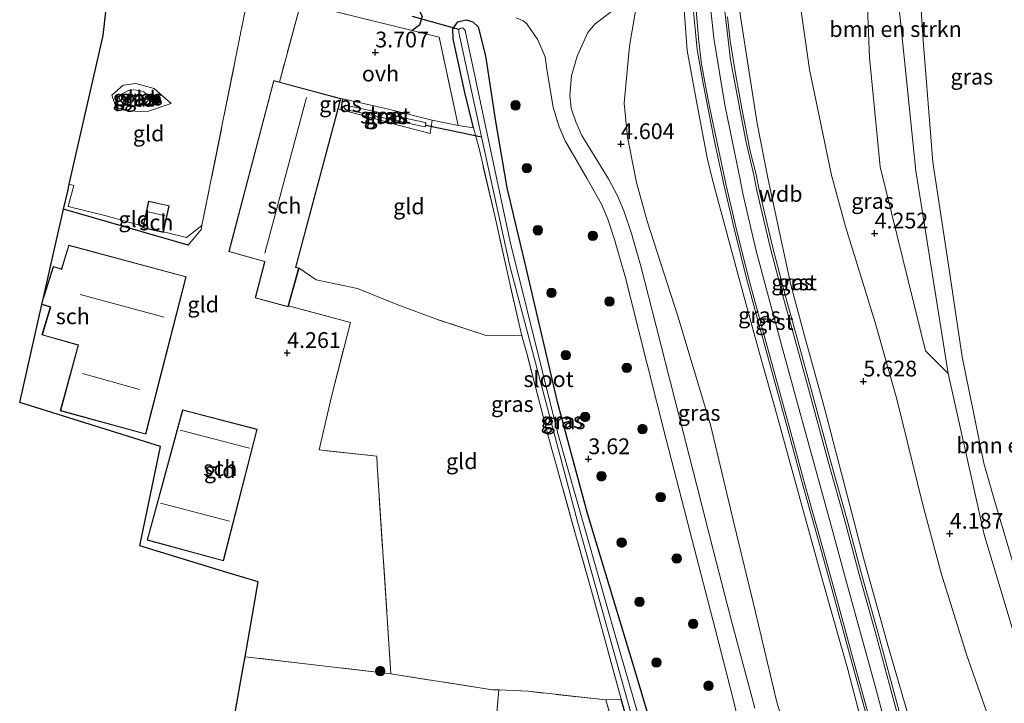
# Model space of a CAD drawing. Units: metres. Extents: x 201064 to 204716, y 481248 to 487501.
# Drawn here: x 202644 to 202800, y 482087 to 482195 of the extents above; entities that cross this region are included whole.
import ezdxf
from ezdxf.enums import TextEntityAlignment as Align

# ---------------------------------------------------------------- set-up
doc = ezdxf.new("R2010")
doc.units = ezdxf.units.M
doc.linetypes.add('IE-TERREINAFSCHEIDING', pattern=[10, 8, -2])
doc.layers.get('0').update_dxf_attribs({"lineweight": 25})
for name, color, linetype, lineweight in [('B-ME-GR-BOMENSTRUIKEN-GV-B6', 93, 'Continuous', 18), ('B-ME-GR-BOOM-S-B1', 93, 'Continuous', 18), ('B-ME-GW-KRUINLIJN-L-B1', 93, 'Continuous', 18), ('B-ME-GW-TEENLIJN-L-B1', 93, 'Continuous', 18), ('B-ME-IE-GRASLAND-GV-B6', 93, 'Continuous', 18), ('B-ME-IE-GRONDWERKLIJN-GROND_INGERICHT-GV-B6', 253, 'Continuous', 18), ('B-ME-IE-TERREINAFSCHEIDING-DOORGANG-L-B1', 8, 'IE-TERREINAFSCHEIDING-KUNSTMATIG-OPEN', 18), ('B-ME-IE-TERREINAFSCHEIDING-RASTERHEKWERK-L-B1', 8, 'IE-TERREINAFSCHEIDING', 18), ('B-ME-KG-KADASTRAAL-DAKRAND-L-B1', 13, 'Continuous', 18), ('B-ME-KG-KADASTRAAL-NOKLIJN-L-B1', 13, 'Continuous', 18), ('B-ME-OG-BEBOUWING-GV-B6', 173, 'Continuous', 18), ('B-ME-OG-WATER-GV-B6', 153, 'Continuous', 18), ('B-ME-VH-VERH_SOORT-BITUMEN-GV-B6', 8, 'IE-TERREINAFSCHEIDING-NATUURLIJK-HOUTWAL', 18), ('B-ME-VH-VERH_SOORT-GV-B6', 8, 'Continuous', 18), ('B-ME-VH-VERH_SOORT-ONVERHARD-GV-B6', 8, 'Continuous', 18)]:
    doc.layers.add(name, color=color, linetype=linetype, lineweight=lineweight)
for name, color, linetype in [('B-ME-GW-HOOGTEPUNT-S-B1', 10, 'Continuous'), ('B-ME-GW-INSTEEKWATERGANG-L-B1', 10, 'Continuous'), ('B-ME-IE-TERREINAFSCHEIDING-HAAGRASTER-L-B1', 10, 'Continuous'), ('B-ME-KG-KADASTRAAL-OPNAMEDTMGRENS-L-B1', 10, 'Continuous'), ('B-ME-KW-DUIKER-L-B1', 10, 'Continuous')]:
    doc.layers.add(name, color=color, linetype=linetype)
doc.styles.add('NLCS-ISO', font='NLCS-ISO.TTF')
doc.linetypes.add('IE-TERREINAFSCHEIDING-KUNSTMATIG-OPEN', pattern='A,7,-1.5,[67,NLCS.SHX,S=0.75,R=0,X=0,Y=0],-1.5', length=10)
doc.linetypes.add('IE-TERREINAFSCHEIDING-NATUURLIJK-HOUTWAL', pattern='A,7,-1.5,[67,NLCS.SHX,S=0.75,R=45,X=0,Y=0],-1.5,7,-1.5,[70,NLCS.SHX,S=0.75,R=0,X=0,Y=0],-1.5', length=20)

# ---------------------------------------------------------------- blocks, each defined once
blk = doc.blocks.new('hoogtepunt')
for p, q in [((-0.5, 0), (0.5, 0)), ((0, 0.5), (0, -0.5))]:
    blk.add_line(p, q)
blk = doc.blocks.new('boom')
h = blk.add_hatch(color=256)
edge = h.paths.add_edge_path()
edge.add_arc((0, 0), 0.75, 0, 360)
blk.add_circle((0, 0), 0.75)

msp = doc.modelspace()

# ---------------------------------------------------------------- linework, layer by layer
at = {"layer": 'B-ME-GR-BOMENSTRUIKEN-GV-B6'}
for points in [[(202791.4174, 482139.3033, 3.4918), (202787.8309, 482142.8729, 3.6496), (202780.6313, 482172.0881, 4.0236), (202778.9345, 482189.4089, 4.0353), (202777.3582, 482229.2678, 4.4793), (202777.9032, 482245.4711, 4.2222), (202779.1489, 482247.5971, 4.117), (202780.3673, 482248.2422, 3.6263), (202782.5229, 482208.0518, 3.3747), (202786.3217, 482171.4029, 3.0814), (202791.4174, 482139.3033, 3.4918)], [(202791.4174, 482139.3033, 3.4918), (202786.3217, 482171.4029, 3.0814), (202782.5229, 482208.0518, 3.3747), (202780.3673, 482248.2422, 3.6263), (202785.1236, 482247.7972, 1.86), (202785.0394, 482241.0308, 1.86), (202785.5027, 482229.8565, 1.86), (202785.7872, 482217.6515, 1.86), (202787.52, 482191.4056, 1.86), (202789.0032, 482172.7781, 1.86), (202791.4461, 482156.8214, 1.86), (202793.6754, 482141.9242, 1.86), (202797.1003, 482125.065, 1.86), (202798.6718, 482119.5163, 1.86), (202804.6718, 482099.3277, 1.86)], [(202802.4593, 482095.9187, 3.3094), (202797.1657, 482113.7506, 3.3664), (202791.4174, 482139.3033, 3.4918)]]:
    msp.add_polyline3d(points, dxfattribs=at)
at = {"layer": 'B-ME-GW-INSTEEKWATERGANG-L-B1'}
msp.add_line((202695.137, 482181.105, 3.47), (202695.382, 482182.831, 3.772), dxfattribs=at)
for points in [[(202688.703, 482198.006, 3.803), (202686.213, 482199.401, 3.774), (202685.698, 482200.625, 3.789), (202686.143, 482201.329, 3.843), (202687.24, 482202.359, 3.808), (202703.146, 482198.45, 3.847), (202707.359, 482197.096, 3.789), (202707.969, 482195.923, 3.706), (202707.562, 482194.532, 3.602), (202706.379, 482193.677, 3.722)], [(202716.136, 482178.222, 3.279), (202714.734, 482183.827, 3.274), (202712.901, 482192.354, 3.488), (202712.855, 482193.958, 3.74), (202713.612, 482195.048, 3.755), (202714.939, 482195.374, 3.831), (202716.001, 482195.062, 4.022), (202716.875, 482194.25, 4.129), (202717.996, 482189.668, 4.121), (202719.585, 482179.225, 3.66), (202721.404, 482168.754, 3.446), (202724.188, 482156.967, 3.45), (202729.379, 482134.815, 3.385), (202734.14, 482117.162, 3.427), (202741.541, 482092.653, 3.507), (202746.913, 482074.78, 3.492), (202748.135, 482070.407, 3.557), (202747.958, 482068.989, 3.549), (202747.072, 482068.136, 3.53), (202745.688, 482068.025, 3.511), (202744.876, 482068.779, 3.431), (202739.532, 482087.653, 3.214)]]:
    msp.add_polyline3d(points, dxfattribs=at)
at = {"layer": 'B-ME-GW-KRUINLIJN-L-B1'}
for points in [[(202786.3513, 482066.6791, 8.0342), (202785.1124, 482070.755, 8.0369), (202782.4105, 482080.0714, 8.0369), (202779.9489, 482089.335, 8.0312), (202777.7012, 482097.5835, 8.0426), (202775.1437, 482106.7899, 8.0455), (202772.7802, 482115.5285, 8.0683), (202770.2246, 482124.7448, 8.054), (202767.3884, 482135.1157, 7.9771), (202765.3757, 482142.4517, 7.997), (202763.132, 482150.6445, 7.9828), (202760.9698, 482158.7625, 7.96), (202758.8687, 482167.852, 7.9742), (202758.3652, 482170.2944, 7.9201), (202755.9662, 482181.9085, 7.8825), (202754.2349, 482192.4932, 7.8542), (202753.6538, 482197.888, 7.8542), (202753.2853, 482208.731, 7.8229), (202753.255, 482222.4731, 7.7978), (202753.9813, 482234.5427, 7.7633), (202754.6533, 482249.9962, 7.7382), (202756.0703, 482266.1498, 7.6881), (202758.0101, 482290.0299, 7.6818), (202759.3464, 482305.5965, 7.6675)], [(202802.4593, 482095.9187, 3.3094), (202797.1657, 482113.7506, 3.3664), (202791.4174, 482139.3033, 3.4918), (202786.3217, 482171.4029, 3.0814), (202782.5229, 482208.0518, 3.3747), (202780.3673, 482248.2422, 3.6263), (202779.9934, 482255.2138, 3.6699), (202780.7571, 482283.7147, 3.3114)], [(202790.0883, 482068.5789, 8.1168), (202788.0669, 482075.216, 7.8816), (202784.9849, 482085.459, 7.8719), (202781.9522, 482095.8222, 7.8878), (202778.0451, 482109.8211, 7.9753), (202771.8662, 482133.565, 7.7892), (202771.2445, 482135.8886, 7.7927), (202768.6112, 482145.2674, 7.844), (202766.4729, 482153.3724, 7.7995), (202764.7575, 482161.1809, 7.7893), (202762.824, 482170.3364, 7.7619), (202761.117, 482178.937, 7.891), (202758.431, 482196.201, 7.815), (202757.546, 482205.487, 7.834), (202757.993, 482226.391, 7.784), (202758.991, 482235.941, 7.715), (202759.352, 482238.711, 7.748), (202760.403, 482241.348, 7.741), (202761.06, 482243.235, 7.728), (202761.466, 482245.091, 7.788), (202762.54, 482264.715, 7.597)], [(202782.9355, 482064.9419, 8.0345), (202781.615, 482069.4495, 8.0013), (202778.6843, 482080.1675, 7.95), (202775.493, 482092.3495, 7.9671), (202771.6651, 482105.9315, 8.0697), (202767.5238, 482120.8201, 7.9055), (202764.2933, 482132.5598, 7.9226), (202761.3982, 482142.8761, 7.9158), (202758.2498, 482154.313, 7.9295), (202754.088, 482169.7703, 7.8987), (202753.187, 482173.472, 7.994), (202751.468, 482182.75, 7.939), (202750.001, 482190.488, 7.976), (202749.594, 482196.228, 7.974), (202749.37, 482202.965, 7.931), (202749.365, 482209.481, 7.853), (202749.908, 482224.327, 7.804), (202750.173, 482237.443, 7.71)]]:
    msp.add_polyline3d(points, dxfattribs=at)
at = {"layer": 'B-ME-GW-TEENLIJN-L-B1'}
for points in [[(202762.54, 482264.715, 7.597), (202762.88, 482264.707, 7.507), (202763.358, 482263.928, 7.442), (202764.516, 482255.054, 6.822), (202766.7217, 482243.8935, 5.6803), (202767.1548, 482239.5977, 5.4508), (202766.7548, 482231.2241, 5.2017), (202766.2157, 482217.2024, 4.8937), (202766.7879, 482206.1054, 4.8871), (202769.424, 482187.488, 4.815), (202772.9429, 482170.735, 4.7298), (202775.1373, 482162.5896, 4.6426), (202779.8531, 482147.3823, 4.5166), (202783.2914, 482135.2284, 4.5699), (202787.4342, 482118.4637, 4.371), (202790.2938, 482107.6436, 4.3265), (202794.4165, 482094.5393, 4.2957), (202799.2019, 482080.8556, 3.9435), (202801.3215, 482074.2885, 4.2091)], [(202772.4567, 482059.6155, 4.8332), (202772.1016, 482060.6556, 4.8315), (202768.55, 482072.763, 4.7438), (202764.204, 482087.3532, 4.6081), (202760.8469, 482101.4476, 4.6759), (202757.4113, 482115.6275, 4.5522), (202753.7375, 482131.147, 4.5123), (202748.5535, 482148.3974, 4.648), (202743.6505, 482163.4313, 4.6799), (202741.9727, 482169.5659, 4.648), (202740.53, 482176.7846, 4.711), (202740.0197, 482182.1816, 4.7517), (202740.8637, 482191.212, 5.0741), (202742.158, 482198.6873, 5.5187), (202744.743, 482208.217, 5.94), (202745.621, 482212.895, 6.091), (202747.103, 482222.92, 6.519), (202748.533, 482231.645, 6.923), (202749.531, 482236.805, 7.28), (202749.839, 482237.327, 7.445), (202750.173, 482237.443, 7.71)]]:
    msp.add_polyline3d(points, dxfattribs=at)
at = {"layer": 'B-ME-IE-GRASLAND-GV-B6'}
for points in [[(202780.7571, 482283.7147, 3.3114), (202779.9934, 482255.2138, 3.6699), (202780.3673, 482248.2422, 3.6263), (202779.1489, 482247.5971, 4.117), (202777.9032, 482245.4711, 4.2222), (202777.3582, 482229.2678, 4.4793), (202778.9345, 482189.4089, 4.0353), (202780.6313, 482172.0881, 4.0236), (202787.8309, 482142.8729, 3.6496), (202791.4174, 482139.3033, 3.4918), (202797.1657, 482113.7506, 3.3664), (202802.4593, 482095.9187, 3.3094), (202803.8315, 482093.2199, 3.1897), (202805.7823, 482090.9987, 3.1669), (202807.6407, 482089.6288, 3.1726), (202809.5236, 482088.6668, 3.0529), (202811.108, 482088.2497, 3.0244), (202814.0454, 482088.285, 3.0016), (202816.1587, 482089.0617, 3.0814), (202818.4837, 482090.3405, 3.1612), (202827.7298, 482097.2067, 3.355), (202831.1474, 482099.2993, 3.3899), (202834.4931, 482094.0148, 3.4356), (202801.3215, 482074.2885, 4.2091)], [(202768.55, 482072.763, 4.7438), (202764.204, 482087.3532, 4.6081), (202760.8469, 482101.4476, 4.6759), (202757.4113, 482115.6275, 4.5522), (202753.7375, 482131.147, 4.5123), (202748.5535, 482148.3974, 4.648), (202743.6505, 482163.4313, 4.6799), (202741.9727, 482169.5659, 4.648), (202740.53, 482176.7846, 4.711), (202740.0197, 482182.1816, 4.7517), (202740.8637, 482191.212, 5.0741), (202742.158, 482198.6873, 5.5187), (202744.743, 482208.217, 5.94), (202745.621, 482212.895, 6.091), (202747.103, 482222.92, 6.519), (202748.533, 482231.645, 6.923), (202749.531, 482236.805, 7.28)], [(202749.531, 482236.805, 7.28), (202749.839, 482237.327, 7.445), (202750.173, 482237.443, 7.71), (202749.908, 482224.327, 7.804), (202749.365, 482209.481, 7.853), (202749.37, 482202.965, 7.931), (202749.594, 482196.228, 7.974), (202750.001, 482190.488, 7.976), (202751.468, 482182.75, 7.939), (202753.187, 482173.472, 7.994), (202754.088, 482169.7703, 7.8987), (202758.2498, 482154.313, 7.9295), (202761.3982, 482142.8761, 7.9158), (202764.2933, 482132.5598, 7.9226), (202767.5238, 482120.8201, 7.9055), (202771.6651, 482105.9315, 8.0697), (202775.493, 482092.3495, 7.9671), (202778.6843, 482080.1675, 7.95)], [(202778.6843, 482080.1675, 7.95), (202775.493, 482092.3495, 7.9671), (202771.6651, 482105.9315, 8.0697), (202767.5238, 482120.8201, 7.9055), (202764.2933, 482132.5598, 7.9226), (202761.3982, 482142.8761, 7.9158), (202758.2498, 482154.313, 7.9295), (202754.088, 482169.7703, 7.8987), (202753.187, 482173.472, 7.994), (202751.468, 482182.75, 7.939), (202750.001, 482190.488, 7.976), (202749.594, 482196.228, 7.974), (202749.37, 482202.965, 7.931), (202749.365, 482209.481, 7.853), (202749.908, 482224.327, 7.804), (202750.173, 482237.443, 7.71), (202749.839, 482237.327, 7.445), (202749.531, 482236.805, 7.28)], [(202760.7273, 482086.2152, 4.428), (202756.9341, 482100.4517, 4.424), (202754.1349, 482111.3339, 4.428), (202751.5642, 482121.5224, 4.3761), (202748.0278, 482135.3765, 4.2724), (202745.103, 482146.7757, 4.2404), (202742.6438, 482156.3011, 4.2005), (202741.1956, 482161.5002, 4.2325), (202739.9383, 482165.0581, 4.2364), (202738.9348, 482167.4767, 4.2005), (202737.5259, 482170.1382, 4.2005), (202733.2743, 482177.0331, 4.2604), (202732.3469, 482179.1988, 4.1327), (202731.5947, 482181.3647, 4.0928), (202731.3702, 482183.3907, 4.1447), (202731.639, 482186.4956, 4.2444), (202732.5498, 482189.6037, 4.4399), (202734.2604, 482193.3676, 4.827), (202735.4183, 482194.7183, 4.9307), (202740.366, 482198.499, 5.412), (202741.725, 482200.569, 5.518), (202743.457, 482204.151, 5.748), (202744.743, 482208.217, 5.94)], [(202744.743, 482208.217, 5.94), (202742.158, 482198.6873, 5.5187), (202740.8637, 482191.212, 5.0741), (202740.0197, 482182.1816, 4.7517), (202740.53, 482176.7846, 4.711), (202741.9727, 482169.5659, 4.648), (202743.6505, 482163.4313, 4.6799), (202748.5535, 482148.3974, 4.648), (202753.7375, 482131.147, 4.5123), (202757.4113, 482115.6275, 4.5522), (202760.8469, 482101.4476, 4.6759), (202764.204, 482087.3532, 4.6081), (202768.55, 482072.763, 4.7438)], [(202766.7879, 482206.1054, 4.8871), (202769.424, 482187.488, 4.815), (202772.9429, 482170.735, 4.7298), (202775.1373, 482162.5896, 4.6426), (202779.8531, 482147.3823, 4.5166), (202783.2914, 482135.2284, 4.5699), (202787.4342, 482118.4637, 4.371), (202790.2938, 482107.6436, 4.3265), (202794.4165, 482094.5393, 4.2957), (202799.2019, 482080.8556, 3.9435)], [(202799.2019, 482080.8556, 3.9435), (202794.4165, 482094.5393, 4.2957), (202790.2938, 482107.6436, 4.3265), (202787.4342, 482118.4637, 4.371), (202783.2914, 482135.2284, 4.5699), (202779.8531, 482147.3823, 4.5166), (202775.1373, 482162.5896, 4.6426), (202772.9429, 482170.735, 4.7298), (202769.424, 482187.488, 4.815), (202766.7879, 482206.1054, 4.8871)], [(202706.379, 482193.677, 3.722), (202688.703, 482198.006, 3.803), (202686.213, 482199.401, 3.774), (202685.698, 482200.625, 3.789), (202686.143, 482201.329, 3.843), (202687.24, 482202.359, 3.808), (202703.146, 482198.45, 3.847), (202707.359, 482197.096, 3.789), (202707.969, 482195.923, 3.706), (202707.562, 482194.532, 3.602), (202706.379, 482193.677, 3.722)], [(202746.913, 482074.78, 3.492), (202741.541, 482092.653, 3.507), (202734.14, 482117.162, 3.427), (202729.379, 482134.815, 3.385), (202724.188, 482156.967, 3.45), (202721.404, 482168.754, 3.446), (202719.585, 482179.225, 3.66), (202717.996, 482189.668, 4.121), (202716.875, 482194.25, 4.129), (202716.001, 482195.062, 4.022), (202714.939, 482195.374, 3.831), (202713.612, 482195.048, 3.755), (202712.855, 482193.958, 3.74), (202712.901, 482192.354, 3.488), (202714.734, 482183.827, 3.274), (202716.136, 482178.222, 3.279), (202713.674, 482178.606, 3.295), (202710.646, 482192.61, 3.615), (202706.379, 482193.677, 3.722), (202707.562, 482194.532, 3.602), (202707.969, 482195.923, 3.706)], [(202722.903, 482195.699, 4.428), (202723.977, 482195.196, 4.442), (202724.55, 482194.745, 4.44), (202726.321, 482192.205, 4.467), (202727.476, 482189.492, 4.467), (202727.76, 482187.575, 4.431), (202728.7511, 482181.4826, 4.2125), (202729.6982, 482178.3927, 4.1287), (202730.6408, 482176.1607, 4.2165), (202734.0705, 482170.25, 4.2285), (202736.4132, 482166.1545, 4.1965), (202737.4411, 482163.7733, 4.2005), (202738.4663, 482160.5313, 4.2205), (202740.1971, 482154.6667, 4.2205), (202743.6899, 482140.793, 4.3681), (202746.6903, 482128.8119, 4.396), (202750.3853, 482114.4969, 4.408), (202754.476, 482098.797, 4.3362), (202757.4597, 482087.0029, 4.3322), (202760.0092, 482075.7367, 4.3482)], [(202751.0197, 482196.712, 7.8802), (202751.6122, 482190.6689, 7.8602), (202752.5307, 482185.2525, 7.8631), (202754.2855, 482176.3306, 7.9742), (202755.8376, 482169.2791, 7.8859), (202757.408, 482162.4852, 7.9172), (202759.4116, 482154.3733, 8.0027), (202761.4349, 482146.9519, 8.0312), (202763.5037, 482139.4502, 7.9828), (202766.1368, 482129.8405, 8.0113), (202768.3857, 482121.5743, 7.9913), (202770.8, 482112.9673, 7.9828), (202773.1055, 482104.5707, 7.9714), (202775.9256, 482094.2681, 8.017), (202778.5266, 482084.8578, 8.0255)], [(202784.9616, 482080.7802, 8.0369), (202782.5055, 482090.023, 8.0312), (202780.2539, 482098.2859, 8.0426), (202777.697, 482107.4898, 8.0455), (202775.3338, 482116.2278, 8.0683), (202772.7771, 482125.4477, 8.054), (202769.9419, 482135.8152, 7.9771), (202767.929, 482143.1516, 7.997), (202765.688, 482151.3348, 7.9828), (202763.5394, 482159.4015, 7.96), (202761.4553, 482168.4175, 7.9742), (202760.9582, 482170.8289, 7.9201), (202760.0253, 482174.5237, 7.9554), (202758.6778, 482181.3126, 7.9639), (202757.729, 482186.5252, 7.9155), (202756.8194, 482192.053, 7.8385), (202756.3892, 482195.8524, 7.867)], [(202784.9849, 482085.459, 7.8719), (202781.9522, 482095.8222, 7.8878), (202778.0451, 482109.8211, 7.9753), (202771.8662, 482133.565, 7.7892), (202771.2445, 482135.8886, 7.7927), (202768.6112, 482145.2674, 7.844), (202766.4729, 482153.3724, 7.7995), (202764.7575, 482161.1809, 7.7893), (202762.824, 482170.3364, 7.7619), (202761.117, 482178.937, 7.891), (202758.431, 482196.201, 7.815)], [(202758.431, 482196.201, 7.815), (202761.117, 482178.937, 7.891), (202762.824, 482170.3364, 7.7619), (202764.7575, 482161.1809, 7.7893), (202766.4729, 482153.3724, 7.7995), (202768.6112, 482145.2674, 7.844), (202771.2445, 482135.8886, 7.7927), (202771.8662, 482133.565, 7.7892), (202778.0451, 482109.8211, 7.9753), (202781.9522, 482095.8222, 7.8878), (202784.9849, 482085.459, 7.8719)], [(202744.876, 482068.779, 3.431), (202739.532, 482087.653, 3.214), (202737.166, 482096.361, 3.183), (202734.837, 482104.801, 3.129), (202732.464, 482113.172, 3.111), (202729.699, 482123.091, 3.135), (202728.07, 482128.968, 3.052), (202726.7, 482134.311, 3.051), (202724.611, 482142.32, 3.034), (202723.804, 482145.244, 3.044), (202721.986, 482153.108, 3.051), (202719.5, 482164.278, 3.056), (202716.983, 482174.977, 3.066), (202716.136, 482178.222, 3.279), (202714.734, 482183.827, 3.274), (202712.901, 482192.354, 3.488), (202712.855, 482193.958, 3.74), (202713.612, 482195.048, 3.755), (202714.939, 482195.374, 3.831), (202716.001, 482195.062, 4.022), (202716.875, 482194.25, 4.129), (202717.996, 482189.668, 4.121), (202719.585, 482179.225, 3.66), (202721.404, 482168.754, 3.446), (202724.188, 482156.967, 3.45), (202729.379, 482134.815, 3.385), (202734.14, 482117.162, 3.427), (202741.541, 482092.653, 3.507), (202746.913, 482074.78, 3.492)], [(202714.773, 482193.687, 2.569), (202714.414, 482194.095, 2.569), (202714.078, 482194.067, 2.569), (202713.788, 482193.85, 2.569), (202713.768, 482193.352, 2.569), (202717.381, 482176.824, 2.569), (202721.86, 482156.341, 2.569), (202732.658, 482115.589, 2.569), (202744.248, 482074.101, 2.569), (202745.769, 482069.75, 2.569), (202745.927, 482069.603, 2.569), (202746.44, 482069.805, 2.569), (202746.491, 482070.495, 2.569), (202738.699, 482097.443, 2.569), (202729.492, 482129.793, 2.569), (202721.949, 482160.169, 2.569), (202714.773, 482193.687, 2.569)], [(202668.139, 482182.103, 3.788), (202664.244, 482180.794, 3.867), (202661.52, 482180.919, 3.952), (202659.413, 482181.47, 3.974), (202658.698, 482183.421, 3.906), (202660.498, 482185.02, 3.886), (202662.544, 482185.297, 3.915), (202665.42, 482184.461, 3.869), (202668.139, 482182.103, 3.788)], [(202663.283, 482181.837, 3.653), (202664.056, 482182.171, 3.653), (202664.405, 482182.492, 3.653), (202664.519, 482182.689, 3.653), (202664.561, 482182.906, 3.653), (202664.56, 482183.069, 3.653), (202664.292, 482183.47, 3.653), (202663.781, 482183.959, 3.653), (202663.071, 482184.18, 3.653), (202662.153, 482184.278, 3.653), (202661.345, 482184.154, 3.653), (202660.441, 482183.695, 3.653), (202660.046, 482183.349, 3.653), (202659.902, 482183.075, 3.653), (202659.986, 482182.698, 3.653), (202660.339, 482182.263, 3.653), (202660.707, 482181.977, 3.653), (202661.365, 482181.771, 3.653), (202662.433, 482181.735, 3.653), (202663.283, 482181.837, 3.653)], [(202695.382, 482182.831, 3.772), (202695.137, 482181.105, 3.47), (202694.62, 482181.247, 3.787), (202695.062, 482182.903, 3.772), (202695.382, 482182.831, 3.772)], [(202709.577, 482179.463, 3.582), (202709.252, 482177.325, 3.295), (202704.148, 482178.681, 3.144), (202699.372, 482180.013, 3.227), (202695.137, 482181.105, 3.47), (202695.382, 482182.831, 3.772), (202702.399, 482181.246, 3.757), (202709.577, 482179.463, 3.582)], [(202695.807, 482181.866, 3.041), (202695.534, 482181.524, 3.041), (202695.819, 482181.143, 3.041), (202708.378, 482178.399, 3.041), (202708.522, 482178.687, 3.041), (202708.552, 482178.96, 3.041), (202708.425, 482179.082, 3.041), (202695.807, 482181.866, 3.041)], [(202743.459, 482065.77, 3.679), (202737.114, 482087.512, 3.285), (202739.532, 482087.653, 3.214), (202744.876, 482068.779, 3.431)]]:
    msp.add_polyline3d(points, dxfattribs=at)
at = {"layer": 'B-ME-IE-GRONDWERKLIJN-GROND_INGERICHT-GV-B6'}
for points in [[(202677.283, 482201.073, 3.892), (202680.09, 482197.905, 4.079), (202673.025, 482162.752, 4.267), (202670.568, 482160.86, 4.129), (202667.335, 482161.645, 4.11), (202666.933, 482161.756, 4.108), (202667.832, 482165.895, 3.996), (202664.544, 482166.607, 3.996), (202663.685, 482162.654, 4.094), (202657.604, 482164.334, 4.069), (202651.8, 482165.783, 4.104), (202652.71, 482169.086, 3.991), (202651.969, 482169.305, 3.988), (202657.33, 482192.873, 4.048), (202658.781, 482205.555, 3.741), (202658.819, 482205.883, 3.722), (202677.283, 482201.073, 3.892)], [(202688.703, 482198.006, 3.803), (202685.305, 482185.502, 4.197), (202684.401, 482185.743, 4.01), (202677.292, 482158.609, 4.01), (202682.959, 482157.033, 4.01), (202682.957, 482156.969, 4.01), (202681.458, 482151.267, 4.01), (202686.709, 482149.853, 4.01), (202686.754, 482150.018, 4.211), (202696.596, 482147.396, 3.864), (202693.557, 482135.627, 3.921), (202691.642, 482127.176, 4.024), (202700.787, 482126.191, 3.868), (202700.81, 482124.742, 3.915), (202702.992, 482091.638, 4.344), (202689.868, 482093.197, 4.516), (202679.862, 482094.362, 4.5), (202681.958, 482106.228, 4.463), (202676.284, 482107.953, 4.607), (202663.16, 482111.941, 4.753), (202666.458, 482127.706, 4.427), (202644.1, 482134.709, 4.36), (202647.632, 482150.235, 4.341), (202648.953, 482149.821, 4.341), (202647.633, 482145.395, 4.49), (202653.382, 482143.797, 4.467), (202650.546, 482133.377, 4.467), (202664.09, 482129.659, 4.377), (202670.494, 482154.623, 4.379), (202651.882, 482159.646, 4.523), (202650.756, 482155.867, 4.341), (202649.428, 482156.282, 4.341), (202647.887, 482151.356, 4.341), (202649.642, 482159.073, 4.546), (202651.075, 482165.371, 4.432), (202670.818, 482159.642, 4.377), (202672.9, 482162.132, 4.27), (202673.025, 482162.752, 4.267), (202680.09, 482197.905, 4.079)], [(202668.139, 482182.103, 3.788), (202665.42, 482184.461, 3.869), (202662.544, 482185.297, 3.915), (202660.498, 482185.02, 3.886), (202658.698, 482183.421, 3.906), (202659.413, 482181.47, 3.974), (202661.52, 482180.919, 3.952), (202664.244, 482180.794, 3.867), (202668.139, 482182.103, 3.788)], [(202695.137, 482181.105, 3.47), (202699.372, 482180.013, 3.227), (202704.148, 482178.681, 3.144), (202709.252, 482177.325, 3.295), (202709.577, 482179.463, 3.582), (202713.674, 482178.606, 3.295), (202716.136, 482178.222, 3.279), (202716.983, 482174.977, 3.066), (202719.5, 482164.278, 3.056), (202721.986, 482153.108, 3.051), (202723.804, 482145.244, 3.044), (202718.122, 482145.304, 3.205), (202710.371, 482147.849, 3.33), (202704.108, 482150.195, 3.54), (202697.688, 482152.775, 3.634), (202691.145, 482154.137, 3.8), (202688.425, 482156.015, 4.01), (202687.912, 482156.154, 4.009), (202694.62, 482181.247, 3.787), (202695.137, 482181.105, 3.47)], [(202663.685, 482162.654, 4.094), (202663.627, 482162.385, 3.996), (202666.915, 482161.672, 3.996), (202666.933, 482161.756, 4.108), (202667.335, 482161.645, 4.11), (202670.568, 482160.86, 4.129), (202673.025, 482162.752, 4.267), (202672.9, 482162.132, 4.27), (202670.818, 482159.642, 4.377), (202651.075, 482165.371, 4.432), (202651.721, 482168.213, 4.155), (202651.969, 482169.305, 3.988), (202652.71, 482169.086, 3.991), (202651.8, 482165.783, 4.104), (202657.604, 482164.334, 4.069), (202663.685, 482162.654, 4.094)], [(202723.804, 482145.244, 3.044), (202724.611, 482142.32, 3.034), (202726.7, 482134.311, 3.051), (202728.07, 482128.968, 3.052), (202729.699, 482123.091, 3.135), (202732.464, 482113.172, 3.111), (202734.837, 482104.801, 3.129), (202737.166, 482096.361, 3.183), (202739.532, 482087.653, 3.214), (202737.114, 482087.512, 3.285), (202724.76, 482088.882, 3.672), (202720.131, 482089.097, 3.957), (202719.114, 482089.144, 4.02), (202702.992, 482091.638, 4.344), (202700.81, 482124.742, 3.915), (202700.787, 482126.191, 3.868), (202691.642, 482127.176, 4.024), (202693.557, 482135.627, 3.921), (202696.596, 482147.396, 3.864), (202686.754, 482150.018, 4.211), (202688.425, 482156.015, 4.01), (202691.145, 482154.137, 3.8), (202697.688, 482152.775, 3.634), (202704.108, 482150.195, 3.54), (202710.371, 482147.849, 3.33), (202718.122, 482145.304, 3.205), (202723.804, 482145.244, 3.044)], [(202681.323, 482128.634, 4.123), (202681.792, 482130.46, 4.087), (202669.931, 482133.541, 4.14), (202664.302, 482112.87, 4.504), (202676.416, 482109.57, 4.504), (202681.323, 482128.634, 4.123)], [(202675.548, 482069.938, 4.979), (202679.518, 482092.417, 4.619), (202679.862, 482094.362, 4.5), (202689.868, 482093.197, 4.516), (202702.992, 482091.638, 4.344), (202719.114, 482089.144, 4.02), (202720.131, 482089.097, 3.957), (202719.293, 482079.455, 4.266)], [(202737.114, 482087.512, 3.285), (202743.459, 482065.77, 3.679), (202739.159, 482064.056, 3.92), (202734.237, 482063.017, 3.977), (202727.972, 482063.489, 4.058), (202724.048, 482064.242, 4.053), (202719.744, 482065.901, 4.056), (202716.271, 482067.019, 4.234), (202718.343, 482079.535, 4.242), (202719.293, 482079.455, 4.266), (202720.131, 482089.097, 3.957), (202724.76, 482088.882, 3.672), (202737.114, 482087.512, 3.285)]]:
    msp.add_polyline3d(points, dxfattribs=at)
at = {"layer": 'B-ME-IE-TERREINAFSCHEIDING-DOORGANG-L-B1'}
msp.add_line((202713.674, 482178.606, 3.295), (202709.577, 482179.463, 3.582), dxfattribs=at)
at = {"layer": 'B-ME-IE-TERREINAFSCHEIDING-HAAGRASTER-L-B1'}
msp.add_line((202670.818, 482159.642, 4.377), (202651.075, 482165.371, 4.432), dxfattribs=at)
at = {"layer": 'B-ME-IE-TERREINAFSCHEIDING-RASTERHEKWERK-L-B1'}
for p, q in [((202688.703, 482198.006, 3.803), (202685.305, 482185.502, 4.197)), ((202688.703, 482198.006, 3.803), (202706.379, 482193.677, 3.722)), ((202695.062, 482182.903, 3.772), (202695.382, 482182.831, 3.772)), ((202695.137, 482181.105, 3.47), (202694.62, 482181.247, 3.787)), ((202739.532, 482087.653, 3.214), (202737.114, 482087.512, 3.285))]:
    msp.add_line(p, q, dxfattribs=at)
for points in [[(202658.819, 482205.883, 3.722), (202677.283, 482201.073, 3.892), (202680.09, 482197.905, 4.079), (202673.025, 482162.752, 4.267), (202672.9, 482162.132, 4.27), (202670.818, 482159.642, 4.377)], [(202716.136, 482178.222, 3.279), (202713.674, 482178.606, 3.295), (202710.646, 482192.61, 3.615), (202706.379, 482193.677, 3.722)], [(202668.139, 482182.103, 3.788), (202664.244, 482180.794, 3.867), (202661.52, 482180.919, 3.952), (202659.413, 482181.47, 3.974), (202658.698, 482183.421, 3.906), (202660.498, 482185.02, 3.886), (202662.544, 482185.297, 3.915), (202665.42, 482184.461, 3.869), (202668.139, 482182.103, 3.788)], [(202695.382, 482182.831, 3.772), (202702.399, 482181.246, 3.757), (202709.577, 482179.463, 3.582), (202709.252, 482177.325, 3.295), (202704.148, 482178.681, 3.144), (202699.372, 482180.013, 3.227), (202695.137, 482181.105, 3.47)], [(202739.532, 482087.653, 3.214), (202737.166, 482096.361, 3.183), (202734.837, 482104.801, 3.129), (202732.464, 482113.172, 3.111), (202729.699, 482123.091, 3.135), (202728.07, 482128.968, 3.052), (202726.7, 482134.311, 3.051), (202724.611, 482142.32, 3.034), (202723.804, 482145.244, 3.044), (202721.986, 482153.108, 3.051), (202719.5, 482164.278, 3.056), (202716.983, 482174.977, 3.066), (202716.136, 482178.222, 3.279)], [(202651.969, 482169.305, 3.988), (202652.71, 482169.086, 3.991), (202651.8, 482165.783, 4.104), (202657.604, 482164.334, 4.069), (202663.685, 482162.654, 4.094)], [(202666.933, 482161.756, 4.108), (202667.335, 482161.645, 4.11), (202670.568, 482160.86, 4.129), (202673.025, 482162.752, 4.267)], [(202723.804, 482145.244, 3.044), (202718.122, 482145.304, 3.205), (202710.371, 482147.849, 3.33), (202704.108, 482150.195, 3.54), (202697.688, 482152.775, 3.634), (202691.145, 482154.137, 3.8), (202688.425, 482156.015, 4.01)], [(202737.114, 482087.512, 3.285), (202724.76, 482088.882, 3.672), (202720.131, 482089.097, 3.957), (202719.114, 482089.144, 4.02), (202702.992, 482091.638, 4.344), (202700.81, 482124.742, 3.915), (202700.787, 482126.191, 3.868), (202691.642, 482127.176, 4.024), (202693.557, 482135.627, 3.921), (202696.596, 482147.396, 3.864), (202686.754, 482150.018, 4.211)], [(202702.992, 482091.638, 4.344), (202689.868, 482093.197, 4.516), (202679.862, 482094.362, 4.5)], [(202718.343, 482079.535, 4.242), (202719.293, 482079.455, 4.266), (202720.131, 482089.097, 3.957)], [(202716.271, 482067.019, 4.234), (202719.744, 482065.901, 4.056), (202724.048, 482064.242, 4.053), (202727.972, 482063.489, 4.058), (202734.237, 482063.017, 3.977), (202739.159, 482064.056, 3.92), (202743.459, 482065.77, 3.679), (202737.114, 482087.512, 3.285)]]:
    msp.add_polyline3d(points, dxfattribs=at)
at = {"layer": 'B-ME-KG-KADASTRAAL-DAKRAND-L-B1'}
for points in [[(202677.353, 482158.645, 6.515), (202684.437, 482185.681, 6.478), (202695.001, 482182.867, 6.493), (202687.849, 482156.107, 6.475), (202688.361, 482155.971, 6.227), (202686.674, 482149.915, 6.214), (202681.519, 482151.302, 6.947), (202683.007, 482156.96, 6.929), (202683.012, 482157.07, 8.463), (202677.353, 482158.645, 6.515)], [(202664.582, 482166.548, 6.647), (202667.773, 482165.857, 6.628), (202666.877, 482161.731, 6.285), (202663.686, 482162.423, 6.304), (202664.582, 482166.548, 6.647)], [(202647.935, 482151.343, 10.011), (202649.461, 482156.22, 9.933), (202650.52, 482155.884, 9.933), (202650.79, 482155.804, 7.967), (202650.858, 482156.036, 7.967), (202651.917, 482159.586, 7.226), (202670.459, 482154.609, 7.324), (202664.055, 482129.721, 6.705), (202650.607, 482133.412, 6.615), (202653.443, 482143.832, 10.303), (202647.697, 482145.425, 10), (202649.016, 482149.854, 9.133), (202648.873, 482149.898, 10.027), (202647.691, 482150.268, 10.028)], [(202681.732, 482130.424, 7.809), (202676.38, 482109.632, 6.549), (202664.364, 482112.905, 6.605), (202669.966, 482133.48, 7.879), (202681.732, 482130.424, 7.809)]]:
    msp.add_polyline3d(points, dxfattribs=at)
at = {"layer": 'B-ME-KG-KADASTRAAL-NOKLIJN-L-B1'}
for p, q in [((202683.007, 482158.37, 8.849), (202689.634, 482183.061, 8.815)), ((202667.187, 482164.281, 7.139), (202664.505, 482164.94, 7.15)), ((202667.005, 482148.242, 13.979), (202653.71, 482151.801, 13.735)), ((202654.053, 482139.298, 12.818), (202663.092, 482136.749, 12.75)), ((202680.585, 482127.454, 9.511), (202669.541, 482130.304, 9.648)), ((202666.465, 482118.703, 9.033), (202677.395, 482115.851, 8.977))]:
    msp.add_line(p, q, dxfattribs=at)
at = {"layer": 'B-ME-KG-KADASTRAAL-OPNAMEDTMGRENS-L-B1'}
msp.add_polyline3d([(202675.548, 482069.938, 4.979), (202679.518, 482092.417, 4.619), (202679.862, 482094.362, 4.5), (202681.958, 482106.228, 4.463), (202676.284, 482107.953, 4.607), (202663.16, 482111.941, 4.753), (202666.458, 482127.706, 4.427), (202644.1, 482134.709, 4.36), (202647.632, 482150.235, 4.341), (202647.887, 482151.356, 4.341), (202649.642, 482159.073, 4.546), (202651.075, 482165.371, 4.432), (202651.721, 482168.213, 4.155), (202651.969, 482169.305, 3.988), (202657.33, 482192.873, 4.048), (202658.781, 482205.555, 3.741)], dxfattribs=at)
at = {"layer": 'B-ME-KW-DUIKER-L-B1'}
for p, q in [((202713.788, 482193.85, 2.569), (202706.454, 482195.9, 2.666)), ((202708.522, 482178.687, 3.041), (202717.381, 482176.824, 2.569))]:
    msp.add_line(p, q, dxfattribs=at)
at = {"layer": 'B-ME-OG-BEBOUWING-GV-B6'}
for points in [[(202685.305, 482185.502, 4.197), (202695.062, 482182.903, 3.772), (202694.62, 482181.247, 3.787), (202687.912, 482156.154, 4.009), (202688.425, 482156.015, 4.01), (202686.754, 482150.018, 4.211), (202686.709, 482149.853, 4.01), (202681.458, 482151.267, 4.01), (202682.957, 482156.969, 4.01), (202682.959, 482157.033, 4.01), (202677.292, 482158.609, 4.01), (202684.401, 482185.743, 4.01), (202685.305, 482185.502, 4.197)], [(202666.933, 482161.756, 4.108), (202666.915, 482161.672, 3.996), (202663.627, 482162.385, 3.996), (202663.685, 482162.654, 4.094), (202664.544, 482166.607, 3.996), (202667.832, 482165.895, 3.996), (202666.933, 482161.756, 4.108)], [(202647.632, 482150.235, 4.341), (202647.887, 482151.356, 4.341), (202649.428, 482156.282, 4.341), (202650.756, 482155.867, 4.341), (202651.882, 482159.646, 4.523), (202670.494, 482154.623, 4.379), (202664.09, 482129.659, 4.377), (202650.546, 482133.377, 4.467), (202653.382, 482143.797, 4.467), (202647.633, 482145.395, 4.49), (202648.953, 482149.821, 4.341), (202647.632, 482150.235, 4.341)], [(202681.792, 482130.46, 4.087), (202681.323, 482128.634, 4.123), (202676.416, 482109.57, 4.504), (202664.302, 482112.87, 4.504), (202669.931, 482133.541, 4.14), (202681.792, 482130.46, 4.087)]]:
    msp.add_polyline3d(points, dxfattribs=at)
at = {"layer": 'B-ME-OG-WATER-GV-B6'}
for points in [[(202804.6718, 482099.3277, 1.86), (202798.6718, 482119.5163, 1.86), (202797.1003, 482125.065, 1.86), (202793.6754, 482141.9242, 1.86), (202791.4461, 482156.8214, 1.86), (202789.0032, 482172.7781, 1.86), (202787.52, 482191.4056, 1.86), (202785.7872, 482217.6515, 1.86), (202785.5027, 482229.8565, 1.86), (202785.0394, 482241.0308, 1.86), (202785.1236, 482247.7972, 1.86), (202785.2674, 482259.3483, 1.86), (202785.6798, 482272.8946, 1.86)], [(202714.773, 482193.687, 2.569), (202721.949, 482160.169, 2.569), (202729.492, 482129.793, 2.569), (202738.699, 482097.443, 2.569), (202746.491, 482070.495, 2.569), (202746.44, 482069.805, 2.569), (202745.927, 482069.603, 2.569), (202745.769, 482069.75, 2.569), (202744.248, 482074.101, 2.569), (202732.658, 482115.589, 2.569), (202721.86, 482156.341, 2.569), (202717.381, 482176.824, 2.569), (202713.768, 482193.352, 2.569), (202713.788, 482193.85, 2.569), (202714.078, 482194.067, 2.569), (202714.414, 482194.095, 2.569), (202714.773, 482193.687, 2.569)], [(202663.283, 482181.837, 3.653), (202662.433, 482181.735, 3.653), (202661.365, 482181.771, 3.653), (202660.707, 482181.977, 3.653), (202660.339, 482182.263, 3.653), (202659.986, 482182.698, 3.653), (202659.902, 482183.075, 3.653), (202660.046, 482183.349, 3.653), (202660.441, 482183.695, 3.653), (202661.345, 482184.154, 3.653), (202662.153, 482184.278, 3.653), (202663.071, 482184.18, 3.653), (202663.781, 482183.959, 3.653), (202664.292, 482183.47, 3.653), (202664.56, 482183.069, 3.653), (202664.561, 482182.906, 3.653), (202664.519, 482182.689, 3.653), (202664.405, 482182.492, 3.653), (202664.056, 482182.171, 3.653), (202663.283, 482181.837, 3.653)], [(202695.807, 482181.866, 3.041), (202708.425, 482179.082, 3.041), (202708.552, 482178.96, 3.041), (202708.522, 482178.687, 3.041), (202708.378, 482178.399, 3.041), (202695.819, 482181.143, 3.041), (202695.534, 482181.524, 3.041), (202695.807, 482181.866, 3.041)]]:
    msp.add_polyline3d(points, dxfattribs=at)
at = {"layer": 'B-ME-VH-VERH_SOORT-BITUMEN-GV-B6'}
for points in [[(202744.743, 482208.217, 5.94), (202743.457, 482204.151, 5.748), (202741.725, 482200.569, 5.518), (202740.366, 482198.499, 5.412), (202735.4183, 482194.7183, 4.9307), (202734.2604, 482193.3676, 4.827), (202732.5498, 482189.6037, 4.4399), (202731.639, 482186.4956, 4.2444), (202731.3702, 482183.3907, 4.1447), (202731.5947, 482181.3647, 4.0928), (202732.3469, 482179.1988, 4.1327), (202733.2743, 482177.0331, 4.2604), (202737.5259, 482170.1382, 4.2005), (202738.9348, 482167.4767, 4.2005), (202739.9383, 482165.0581, 4.2364), (202741.1956, 482161.5002, 4.2325), (202742.6438, 482156.3011, 4.2005), (202745.103, 482146.7757, 4.2404), (202748.0278, 482135.3765, 4.2724), (202751.5642, 482121.5224, 4.3761), (202754.1349, 482111.3339, 4.428), (202756.9341, 482100.4517, 4.424), (202760.7273, 482086.2152, 4.428)], [(202778.8525, 482084.9486, 8.0255), (202776.2517, 482094.3578, 8.017), (202773.4317, 482104.6601, 7.9714), (202771.1259, 482113.0578, 7.9828), (202768.7117, 482121.6644, 7.9913), (202766.4631, 482129.9296, 8.0113), (202763.8298, 482139.5399, 7.9828), (202761.7611, 482147.0413, 8.0312), (202759.739, 482154.4583, 8.0027), (202757.7369, 482162.5639, 7.9172), (202756.1671, 482169.3553, 7.8859), (202753.517, 482181.825, 8.069), (202752.302, 482188.34, 8.06), (202751.848, 482191.923, 8.038), (202751.1371, 482200.6875, 8.062)], [(202755.889, 482197.6679, 7.996), (202756.892, 482189.0148, 8.007), (202759.3312, 482176.1912, 8.045), (202760.5791, 482170.7508, 7.9201), (202761.0771, 482168.3348, 7.9742), (202763.1637, 482159.3081, 7.96), (202765.3143, 482151.2339, 7.9828), (202767.5557, 482143.0493, 7.997), (202769.5686, 482135.7129, 7.9771), (202772.4039, 482125.345, 8.054), (202774.9604, 482116.1255, 8.0683), (202777.3237, 482107.3875, 8.0455), (202779.8807, 482098.1832, 8.0426), (202782.1317, 482089.9224, 8.0312), (202784.5886, 482080.6765, 8.0369)], [(202760.0092, 482075.7367, 4.3482), (202757.4597, 482087.0029, 4.3322), (202754.476, 482098.797, 4.3362), (202750.3853, 482114.4969, 4.408), (202746.6903, 482128.8119, 4.396), (202743.6899, 482140.793, 4.3681), (202740.1971, 482154.6667, 4.2205), (202738.4663, 482160.5313, 4.2205), (202737.4411, 482163.7733, 4.2005), (202736.4132, 482166.1545, 4.1965), (202734.0705, 482170.25, 4.2285), (202730.6408, 482176.1607, 4.2165), (202729.6982, 482178.3927, 4.1287), (202728.7511, 482181.4826, 4.2125), (202727.76, 482187.575, 4.431), (202727.476, 482189.492, 4.467), (202726.321, 482192.205, 4.467), (202724.55, 482194.745, 4.44), (202723.977, 482195.196, 4.442), (202722.903, 482195.699, 4.428)]]:
    msp.add_polyline3d(points, dxfattribs=at)
at = {"layer": 'B-ME-VH-VERH_SOORT-GV-B6'}
for points in [[(202751.1371, 482200.6875, 8.062), (202751.848, 482191.923, 8.038), (202752.302, 482188.34, 8.06), (202753.517, 482181.825, 8.069), (202756.1671, 482169.3553, 7.8859), (202757.7369, 482162.5639, 7.9172), (202759.739, 482154.4583, 8.0027), (202761.7611, 482147.0413, 8.0312), (202763.8298, 482139.5399, 7.9828), (202766.4631, 482129.9296, 8.0113), (202768.7117, 482121.6644, 7.9913), (202771.1259, 482113.0578, 7.9828), (202773.4317, 482104.6601, 7.9714), (202776.2517, 482094.3578, 8.017), (202778.8525, 482084.9486, 8.0255)], [(202784.5886, 482080.6765, 8.0369), (202782.1317, 482089.9224, 8.0312), (202779.8807, 482098.1832, 8.0426), (202777.3237, 482107.3875, 8.0455), (202774.9604, 482116.1255, 8.0683), (202772.4039, 482125.345, 8.054), (202769.5686, 482135.7129, 7.9771), (202767.5557, 482143.0493, 7.997), (202765.3143, 482151.2339, 7.9828), (202763.1637, 482159.3081, 7.96), (202761.0771, 482168.3348, 7.9742), (202760.5791, 482170.7508, 7.9201), (202759.3312, 482176.1912, 8.045), (202756.892, 482189.0148, 8.007), (202755.889, 482197.6679, 7.996)], [(202778.5266, 482084.8578, 8.0255), (202775.9256, 482094.2681, 8.017), (202773.1055, 482104.5707, 7.9714), (202770.8, 482112.9673, 7.9828), (202768.3857, 482121.5743, 7.9913), (202766.1368, 482129.8405, 8.0113), (202763.5037, 482139.4502, 7.9828), (202761.4349, 482146.9519, 8.0312), (202759.4116, 482154.3733, 8.0027), (202757.408, 482162.4852, 7.9172), (202755.8376, 482169.2791, 7.8859), (202754.2855, 482176.3306, 7.9742), (202752.5307, 482185.2525, 7.8631), (202751.6122, 482190.6689, 7.8602), (202751.0197, 482196.712, 7.8802)], [(202756.3892, 482195.8524, 7.867), (202756.8194, 482192.053, 7.8385), (202757.729, 482186.5252, 7.9155), (202758.6778, 482181.3126, 7.9639), (202760.0253, 482174.5237, 7.9554), (202760.9582, 482170.8289, 7.9201), (202761.4553, 482168.4175, 7.9742), (202763.5394, 482159.4015, 7.96), (202765.688, 482151.3348, 7.9828), (202767.929, 482143.1516, 7.997), (202769.9419, 482135.8152, 7.9771), (202772.7771, 482125.4477, 8.054), (202775.3338, 482116.2278, 8.0683), (202777.697, 482107.4898, 8.0455), (202780.2539, 482098.2859, 8.0426), (202782.5055, 482090.023, 8.0312), (202784.9616, 482080.7802, 8.0369)]]:
    msp.add_polyline3d(points, dxfattribs=at)
at = {"layer": 'B-ME-VH-VERH_SOORT-ONVERHARD-GV-B6'}
msp.add_polyline3d([(202706.379, 482193.677, 3.722), (202710.646, 482192.61, 3.615), (202713.674, 482178.606, 3.295), (202709.577, 482179.463, 3.582), (202702.399, 482181.246, 3.757), (202695.382, 482182.831, 3.772), (202695.062, 482182.903, 3.772), (202685.305, 482185.502, 4.197), (202688.703, 482198.006, 3.803), (202706.379, 482193.677, 3.722)], dxfattribs=at)

# ---------------------------------------------------------------- block references
at = {"layer": 'B-ME-GR-BOOM-S-B1', "rotation": 90}
for p in [(202665.691, 482182.749, 3.762), (202722.791, 482181.816, 4.055), (202724.569, 482171.852, 3.772), (202726.319, 482161.994, 3.485), (202735.041, 482161.134, 4.164), (202728.483, 482152.082, 3.494), (202737.686, 482150.706, 4.163), (202730.747, 482142.196, 3.501), (202740.419, 482140.198, 4.319), (202733.81, 482132.397, 3.581), (202742.922, 482130.475, 4.333), (202736.412, 482122.987, 3.774), (202745.81, 482119.68, 4.37), (202739.619, 482112.464, 3.822), (202748.356, 482109.945, 4.273), (202742.462, 482103.059, 3.818), (202750.981, 482099.578, 4.253), (202745.135, 482093.445, 3.831), (202701.301, 482092.097, 4.5), (202753.415, 482089.773, 4.33)]:
    msp.add_blockref('boom', p, dxfattribs=at)
at = {"layer": 'B-ME-GW-HOOGTEPUNT-S-B1', "rotation": 90}
for p in [(202700.517, 482190.219, 3.707), (202700.517, 482190.219, 3.707), (202739.504, 482175.68, 4.6043), (202739.504, 482175.68, 4.6043), (202779.7527, 482161.5058, 4.2517), (202779.7527, 482161.5058, 4.2517), (202686.541, 482142.557, 4.261), (202686.541, 482142.557, 4.261), (202777.9825, 482138.0331, 5.6277), (202777.9825, 482138.0331, 5.6277), (202734.341, 482125.71, 3.62), (202734.341, 482125.71, 3.62), (202791.6891, 482113.908, 4.1867), (202791.6891, 482113.908, 4.1867)]:
    msp.add_blockref('hoogtepunt', p, dxfattribs=at)

# ---------------------------------------------------------------- texts
at = {"layer": 'B-ME-GR-BOMENSTRUIKEN-GV-B6', "ltscale": 0.2, "style": 'NLCS-ISO'}
for p in [(202783.0776, 482193.9099), (202803.2394, 482127.8976)]:
    msp.add_text('bmn en strkn', height=2.5, dxfattribs=at).set_placement(p, align=Align.MIDDLE_CENTER)
at = {"layer": 'B-ME-GW-HOOGTEPUNT-S-B1', "ltscale": 0.2, "style": 'NLCS-ISO'}
for s, p in [('3.707', (202700.517, 482190.219, 3.707)), ('3.707', (202700.517, 482190.219, 3.707)), ('4.604', (202739.504, 482175.68, 4.6043)), ('4.604', (202739.504, 482175.68, 4.6043)), ('4.252', (202779.7527, 482161.5058, 4.2517)), ('4.252', (202779.7527, 482161.5058, 4.2517)), ('4.261', (202686.541, 482142.557, 4.261)), ('4.261', (202686.541, 482142.557, 4.261)), ('5.628', (202777.9825, 482138.0331, 5.6277)), ('5.628', (202777.9825, 482138.0331, 5.6277)), ('3.62', (202734.341, 482125.71, 3.62)), ('3.62', (202734.341, 482125.71, 3.62)), ('4.187', (202791.6891, 482113.908, 4.1867)), ('4.187', (202791.6891, 482113.908, 4.1867))]:
    msp.add_text(s, height=2.5, dxfattribs=at).set_placement(p, align=Align.BOTTOM_LEFT)
at = {"layer": 'B-ME-GW-KRUINLIJN-L-B1', "ltscale": 0.2, "style": 'NLCS-ISO'}
msp.add_text('wdb', height=2.5, dxfattribs=at).set_placement((202764.8429, 482167.7674), align=Align.MIDDLE_CENTER)
at = {"layer": 'B-ME-IE-GRASLAND-GV-B6', "ltscale": 0.2, "style": 'NLCS-ISO'}
for p in [(202795.1797, 482186.3547), (202662.2315, 482183.0065), (202663.4185, 482183.0455), (202695.001, 482182.004), (202702.043, 482180.1325), (202702.357, 482180.078), (202779.4337, 482166.6469), (202766.7399, 482153.7484), (202761.4776, 482148.5292), (202722.2741, 482134.4378), (202751.9134, 482133.0343), (202730.1295, 482131.849), (202730.495, 482131.6995)]:
    msp.add_text('gras', height=2.5, dxfattribs=at).set_placement(p, align=Align.MIDDLE_CENTER)
at = {"layer": 'B-ME-IE-GRONDWERKLIJN-GROND_INGERICHT-GV-B6', "ltscale": 0.2, "style": 'NLCS-ISO'}
for p in [(202663.1794, 482182.8431), (202664.5642, 482177.3552), (202705.8548, 482165.7902), (202662.2731, 482163.7652), (202673.2207, 482150.2295), (202675.8478, 482123.9515), (202714.252, 482125.3653)]:
    msp.add_text('gld', height=2.5, dxfattribs=at).set_placement(p, align=Align.MIDDLE_CENTER)
at = {"layer": 'B-ME-OG-BEBOUWING-GV-B6', "ltscale": 0.2, "style": 'NLCS-ISO'}
for p in [(202686.0892, 482165.9088), (202665.7813, 482163.2464), (202652.5262, 482148.3577), (202675.926, 482124.2558)]:
    msp.add_text('sch', height=2.5, dxfattribs=at).set_placement(p, align=Align.MIDDLE_CENTER)
at = {"layer": 'B-ME-OG-WATER-GV-B6', "ltscale": 0.2, "style": 'NLCS-ISO'}
for s, p in [('plas', (202662.4264, 482182.8802)), ('sloot', (202702.1055, 482180.1909)), ('sloot', (202728.0299, 482138.3912))]:
    msp.add_text(s, height=2.5, dxfattribs=at).set_placement(p, align=Align.MIDDLE_CENTER)
at = {"layer": 'B-ME-VH-VERH_SOORT-GV-B6', "ltscale": 0.2, "style": 'NLCS-ISO'}
for p in [(202767.5417, 482153.7337), (202763.8515, 482147.458)]:
    msp.add_text('grst', height=2.5, dxfattribs=at).set_placement(p, align=Align.MIDDLE_CENTER)
at = {"layer": 'B-ME-VH-VERH_SOORT-ONVERHARD-GV-B6', "ltscale": 0.2, "style": 'NLCS-ISO'}
msp.add_text('ovh', height=2.5, dxfattribs=at).set_placement((202701.3506, 482186.8521), align=Align.MIDDLE_CENTER)

doc.saveas('drawing.dxf')
